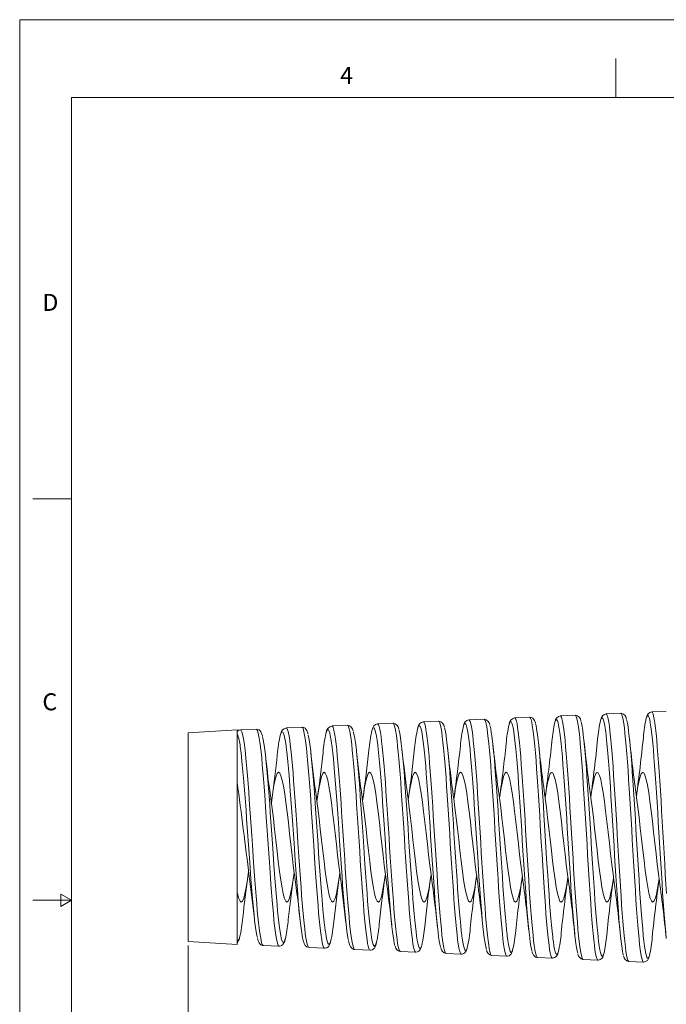
# Model space of a CAD drawing. Units: inches. Extents: x 0 to 22, y 0 to 17.
# Drawn here: x 0 to 6.2, y 7.5 to 17 of the extents above; entities that cross this region are included whole.
import ezdxf

# ---------------------------------------------------------------- set-up
doc = ezdxf.new("R2010")
doc.units = ezdxf.units.IN
doc.header["$MEASUREMENT"] = 0
doc.layers.add('VIEW_PV', color=7, linetype='Continuous', lineweight=0)
doc.styles.add('SLDTEXTSTYLE0', font='TXT', dxfattribs={"width": 0.75})
doc.dimstyles.new('SLDDIMSTYLE1', dxfattribs={"dimtxt": 0.125, "dimasz": 0.23622, "dimexe": 0, "dimexo": 0.0625, "dimgap": 0.03125, "dimtad": 1, "dimtoh": 1, "dimlfac": 0.5, "dimzin": 12, "dimdsep": 46, "dimtxsty": 'SLDTEXTSTYLE0', "dimblk1": 'CLOSED', "dimblk2": 'CLOSED', "dimsah": 1, "dimcen": 0.09, "dimadec": 0, "dimazin": 0, "dimtfac": 1, "dimtofl": 0, "dimtmove": 0, "dimatfit": 3, "dimldrblk": 'CLOSED', "dimfxl": 0, "dimtolj": 1, "dimtzin": 12, "dimarcsym": 0})

# ---------------------------------------------------------------- blocks, each defined once
blk = doc.blocks.new('_Closed')
at = {"color": 0, "linetype": 'ByBlock', "lineweight": -2}
for p, q in [((-1, 0.166667), (0, 0)), ((-1, 0.166667), (-1, -0.166667)), ((0, 0), (-1, -0.166667)), ((0, 0), (-1, 0))]:
    blk.add_line(p, q, dxfattribs=at)
blk = doc.blocks.new('*D6')
at = {"layer": 'VIEW_PV'}
for p, q in [((10.6046, 10.1588), (10.6046, 5.107)), ((1.6241, 8.0635), (1.6241, 5.107)), ((6.4071, 5.3449), (6.4071, 5.1464)), ((6.4071, 5.3449), (6.483, 5.3449)), ((6.8359, 5.3449), (6.76, 5.3449)), ((6.8359, 5.3449), (6.8359, 5.1464)), ((1.6241, 5.1464), (10.6046, 5.1464)), ((6.4071, 5.1464), (6.483, 5.1464)), ((6.8359, 5.1464), (6.76, 5.1464))]:
    blk.add_line(p, q, dxfattribs=at)
at = {"layer": 'VIEW_PV', "xscale": 0.2362204724409449, "yscale": 0.2362204724409449}
for p, rotation in [((1.6241, 5.1464, 0.0141), 180.0000000000004), ((10.6046, 5.1464, 0.0141), 360.0000000000004)]:
    blk.add_blockref('_Closed', p, dxfattribs=dict(at, rotation=rotation))
at = {"layer": 'VIEW_PV', "char_height": 0.125, "attachment_point": 1, "style": 'SLDTEXTSTYLE0'}
for s, insert in [('4.49', (6.0589, 5.3061)), ('114', (6.483, 5.3061))]:
    blk.add_mtext(s, dxfattribs=dict(at, insert=insert))

msp = doc.modelspace()

# ---------------------------------------------------------------- linework, layer by layer
at = {"color": 7, "linetype": 'Continuous', "lineweight": 15}
for p, q in [((4.9172, 10.2673), (4.7728, 10.261)), ((5.3566, 10.2865), (5.2135, 10.2802)), ((5.7959, 10.3057), (5.6541, 10.2995)), ((6.2352, 10.3248), (6.0948, 10.3187)), ((2.7205, 10.1714), (2.5694, 10.1648)), ((3.1599, 10.1906), (3.0101, 10.184)), ((3.5992, 10.2098), (3.4508, 10.2033)), ((4.0386, 10.2289), (3.8914, 10.2225)), ((4.4779, 10.2481), (4.3321, 10.2418)), ((2.0966, 10.1442), (1.6241, 10.1153)), ((1.6241, 9.1091), (1.6241, 10.1153)), ((2.0966, 8.074), (2.0966, 10.1442)), ((2.2813, 10.1522), (2.1286, 10.1456)), ((2.1288, 10.1425), (2.1291, 10.1423)), ((2.2813, 10.1518), (2.281, 10.1519)), ((1.6241, 8.1029), (1.6241, 9.1091)), ((1.6241, 8.1029), (2.0966, 8.074)), ((2.3491, 8.063), (2.5009, 8.0564)), ((2.7898, 8.0438), (2.9403, 8.0372)), ((3.2304, 8.0245), (3.3796, 8.018)), ((3.6711, 8.0053), (3.8189, 7.9988)), ((4.1118, 7.986), (4.2582, 7.9796)), ((4.5525, 7.9668), (4.6976, 7.9605)), ((4.9931, 7.9476), (5.1369, 7.9413)), ((5.4338, 7.9283), (5.5762, 7.9221)), ((5.8745, 7.9091), (6.0156, 7.9029))]:
    msp.add_line(p, q, dxfattribs=at)
at = {"color": 7, "linetype": 'Continuous', "lineweight": 15, "flags": 128}
for points in [[(5.1369, 7.9423), (5.1341, 7.9423), (5.1282, 7.9509), (5.1223, 7.9673), (5.1165, 7.9916), (5.1105, 8.0247), (5.1045, 8.0657), (5.0987, 8.1129), (5.0929, 8.1669), (5.0869, 8.2293), (5.0809, 8.2981), (5.0751, 8.3707), (5.0693, 8.4482), (5.0633, 8.5328), (5.0573, 8.6216), (5.0506, 8.7254), (5.0439, 8.8326), (5.0369, 8.9468), (5.0299, 9.0625), (5.0201, 9.2261), (5.0142, 9.3218), (5.0084, 9.416), (5.0024, 9.5106), (4.9964, 9.6023), (4.9906, 9.6879), (4.9848, 9.7695), (4.9788, 9.8486), (4.9728, 9.9222), (4.967, 9.988), (4.9612, 10.0478), (4.9552, 10.1024), (4.9492, 10.1498), (4.9434, 10.1884), (4.9376, 10.2196), (4.9316, 10.2437), (4.9256, 10.2595), (4.9198, 10.2667), (4.9172, 10.2663)], [(4.9736, 10.2089), (4.9727, 10.2124), (4.9643, 10.2348), (4.956, 10.2481), (4.9474, 10.2567), (4.935, 10.2637), (4.9191, 10.2665), (4.9172, 10.2662)], [(5.2135, 10.2793), (5.2173, 10.2787), (5.2233, 10.2691), (5.2293, 10.2511), (5.2352, 10.2254), (5.2411, 10.192), (5.2471, 10.1498), (5.2531, 10.0999), (5.259, 10.0444), (5.2648, 9.9824), (5.2708, 9.9122), (5.2768, 9.8361), (5.2827, 9.7569), (5.2885, 9.6732), (5.2946, 9.583), (5.3006, 9.4893), (5.3064, 9.3954), (5.3123, 9.2995), (5.3183, 9.1995), (5.3243, 9.0987), (5.3301, 9.0008), (5.336, 8.9036), (5.342, 8.805), (5.348, 8.7087), (5.3539, 8.6177), (5.3597, 8.5302), (5.3657, 8.4443), (5.3717, 8.3633), (5.3776, 8.2898), (5.3834, 8.2219), (5.3895, 8.1585), (5.3955, 8.102), (5.4013, 8.0542), (5.4072, 8.0137), (5.4132, 7.98), (5.4192, 7.9546), (5.425, 7.938), (5.4309, 7.9295), (5.4338, 7.9294)], [(5.5762, 7.9224), (5.5709, 7.9258), (5.5651, 7.9376), (5.5591, 7.9582), (5.5532, 7.9873), (5.5474, 8.0234), (5.5415, 8.067), (5.5355, 8.1194), (5.5295, 8.179), (5.5237, 8.2434), (5.5179, 8.3138), (5.5119, 8.3919), (5.506, 8.4753), (5.5001, 8.5607), (5.4943, 8.6499), (5.4883, 8.7449), (5.4823, 8.8426), (5.4765, 8.9393), (5.4707, 9.0372), (5.4647, 9.1384), (5.4587, 9.2394), (5.4529, 9.3365), (5.4471, 9.432), (5.4411, 9.5279), (5.4351, 9.6207), (5.4293, 9.7073), (5.4234, 9.7896), (5.4175, 9.8695), (5.4115, 9.9437), (5.4057, 10.0099), (5.3999, 10.0699), (5.3938, 10.1246), (5.3878, 10.1719), (5.382, 10.2103), (5.3762, 10.2412), (5.3703, 10.2647), (5.3643, 10.2798), (5.3585, 10.2862), (5.3566, 10.2856)], [(5.6542, 10.2984), (5.6565, 10.2989), (5.6623, 10.2918), (5.6682, 10.2764), (5.6742, 10.2521), (5.6802, 10.2195), (5.6861, 10.1798), (5.6919, 10.1327), (5.6979, 10.0769), (5.7039, 10.0138), (5.7098, 9.9462), (5.7156, 9.8727), (5.7217, 9.7915), (5.7277, 9.7052), (5.7335, 9.6171), (5.7394, 9.5255), (5.7454, 9.4281), (5.7514, 9.3284), (5.7572, 9.2299), (5.7631, 9.1305), (5.7691, 9.028), (5.7751, 8.9261), (5.781, 8.8283), (5.7868, 8.7323), (5.7928, 8.6364), (5.7988, 8.5438), (5.8047, 8.4578), (5.8105, 8.3763), (5.8166, 8.2977), (5.8226, 8.225), (5.8284, 8.1606), (5.8343, 8.1027), (5.8403, 8.0505), (5.8463, 8.006), (5.8521, 7.9705), (5.858, 7.9429), (5.864, 7.923), (5.8701, 7.9117), (5.8745, 7.9098)], [(6.0156, 7.9038), (6.0137, 7.9034), (6.0077, 7.9108), (6.0017, 7.927), (5.9959, 7.9511), (5.9901, 7.9831), (5.9841, 8.0242), (5.9782, 8.0732), (5.9724, 8.128), (5.9665, 8.1897), (5.9605, 8.2597), (5.9545, 8.336), (5.9487, 8.4154), (5.9429, 8.4997), (5.9369, 8.5907), (5.931, 8.6856), (5.9251, 8.7806), (5.9193, 8.8779), (5.9133, 8.9797), (5.9073, 9.0823), (5.9015, 9.1822), (5.8957, 9.2816), (5.8897, 9.3825), (5.8837, 9.4815), (5.8779, 9.5749), (5.8721, 9.6651), (5.8661, 9.7539), (5.8601, 9.8379), (5.8543, 9.9143), (5.8485, 9.9852), (5.8425, 10.0518), (5.8365, 10.1114), (5.8307, 10.1623), (5.8249, 10.2059), (5.8189, 10.2428), (5.8128, 10.2714), (5.807, 10.291), (5.8012, 10.3024), (5.7959, 10.3052)], [(6.0939, 10.1218), (6.093, 10.1299), (6.0871, 10.1745), (6.0813, 10.2117), (6.0753, 10.242), (6.0693, 10.2639), (6.0634, 10.2771), (6.0576, 10.2822), (6.0515, 10.2789), (6.0455, 10.267), (6.0425, 10.2568)], [(6.0948, 10.3184), (6.0953, 10.3187), (6.1013, 10.3139), (6.1073, 10.3003), (6.1132, 10.2786), (6.119, 10.2488), (6.125, 10.2098), (6.131, 10.1628), (6.1368, 10.1096), (6.1427, 10.0495), (6.1487, 9.9807), (6.1548, 9.9056), (6.1606, 9.8268), (6.1664, 9.7431), (6.1724, 9.6523), (6.1784, 9.5575), (6.1843, 9.4621), (6.1902, 9.3643), (6.1962, 9.2617), (6.2022, 9.158), (6.2081, 9.0568), (6.2139, 8.9559), (6.2199, 8.8531), (6.2259, 8.7523), (6.2317, 8.6566), (6.2376, 8.5642)], [(2.7796, 10.1055), (2.7769, 10.1158), (2.7683, 10.1383), (2.7602, 10.1514), (2.7515, 10.1601), (2.7391, 10.1673), (2.7232, 10.1704), (2.7203, 10.1699)], [(3.0101, 10.1837), (3.0154, 10.1812), (3.0214, 10.1706), (3.0275, 10.1522), (3.0333, 10.1269), (3.0391, 10.0946), (3.0451, 10.0541), (3.0512, 10.0067), (3.057, 9.9542), (3.0629, 9.8958), (3.0689, 9.83), (3.0749, 9.7589), (3.0808, 9.6851), (3.0866, 9.6073), (3.0926, 9.5236), (3.0986, 9.4368), (3.1045, 9.35), (3.1104, 9.2616), (3.1164, 9.1695), (3.1224, 9.0769), (3.1283, 8.987), (3.1341, 8.8979), (3.1401, 8.8078), (3.1461, 8.7199), (3.152, 8.6371), (3.1579, 8.5576), (3.1639, 8.4797), (3.1699, 8.4065), (3.1757, 8.3402), (3.1816, 8.2792), (3.1876, 8.2225), (3.1936, 8.1722), (3.1995, 8.13), (3.2053, 8.0946), (3.2114, 8.0654), (3.2174, 8.044), (3.2232, 8.0306), (3.229, 8.0248), (3.2305, 8.0252)], [(3.3796, 8.0184), (3.379, 8.0181), (3.373, 8.0232), (3.367, 8.0363), (3.3612, 8.0565), (3.3553, 8.084), (3.3493, 8.1198), (3.3433, 8.1627), (3.3375, 8.2111), (3.3317, 8.2656), (3.3258, 8.3278), (3.3198, 8.3958), (3.3139, 8.4667), (3.3081, 8.5421), (3.3021, 8.6237), (3.2961, 8.7089), (3.2903, 8.7944), (3.2845, 8.882), (3.2785, 8.9738), (3.2725, 9.0666), (3.2667, 9.157), (3.2608, 9.247), (3.2549, 9.3386), (3.2489, 9.4285), (3.2431, 9.5135), (3.2373, 9.5957), (3.2313, 9.6767), (3.2253, 9.7536), (3.2194, 9.8236), (3.2136, 9.8888), (3.2076, 9.9501), (3.2016, 10.0053), (3.1958, 10.0525), (3.19, 10.0933), (3.184, 10.128), (3.178, 10.1553), (3.1722, 10.1745), (3.1664, 10.1863), (3.1604, 10.1906), (3.1599, 10.1903)], [(3.4508, 10.2024), (3.4548, 10.2017), (3.4606, 10.1931), (3.4664, 10.1769), (3.4724, 10.1524), (3.4785, 10.1203), (3.4843, 10.082), (3.4902, 10.0368), (3.4962, 9.9836), (3.5022, 9.9239), (3.5081, 9.8601), (3.5139, 9.7911), (3.5199, 9.7151), (3.5259, 9.6346), (3.5318, 9.5526), (3.5377, 9.4675), (3.5437, 9.3773), (3.5497, 9.2851), (3.5555, 9.1941), (3.5614, 9.1026), (3.5674, 9.0084), (3.5734, 8.9149), (3.5793, 8.8253), (3.5852, 8.7377), (3.5912, 8.6502), (3.5972, 8.5661), (3.603, 8.488), (3.6089, 8.4143), (3.6149, 8.3435), (3.6209, 8.2782), (3.6268, 8.2207), (3.6326, 8.1692), (3.6386, 8.1231), (3.6447, 8.0842), (3.6505, 8.0537), (3.6563, 8.0304), (3.6623, 8.0143), (3.6684, 8.0063), (3.6711, 8.0062)], [(3.8189, 7.9998), (3.8157, 8.0001), (3.8099, 8.0085), (3.8041, 8.0245), (3.7981, 8.0487), (3.7921, 8.0808), (3.7863, 8.1191), (3.7804, 8.1642), (3.7744, 8.2175), (3.7685, 8.2773), (3.7627, 8.3412), (3.7568, 8.4104), (3.7509, 8.4866), (3.7449, 8.5674), (3.739, 8.6496), (3.7332, 8.735), (3.7272, 8.8255), (3.7212, 8.9181), (3.7154, 9.0093), (3.7096, 9.1012), (3.7036, 9.1958), (3.6976, 9.2897), (3.6918, 9.3796), (3.686, 9.4677), (3.68, 9.5556), (3.674, 9.6403), (3.6682, 9.7187), (3.6624, 9.7929), (3.6564, 9.8643), (3.6504, 9.9302), (3.6446, 9.9883), (3.6387, 10.0404), (3.6327, 10.0872), (3.6268, 10.1268), (3.6209, 10.1582), (3.6151, 10.1822), (3.6092, 10.1992), (3.6032, 10.2082), (3.5993, 10.2089)], [(3.8946, 10.005), (3.8915, 10.0319), (3.8856, 10.075), (3.8798, 10.1113), (3.8737, 10.1414), (3.8677, 10.1639), (3.8618, 10.1783), (3.856, 10.1853), (3.85, 10.1847), (3.844, 10.1762), (3.8384, 10.1609)], [(3.8915, 10.2216), (3.8937, 10.2221), (3.8997, 10.2152), (3.9057, 10.2002), (3.9116, 10.1779), (3.9175, 10.1482), (3.9235, 10.11), (3.9295, 10.0645), (3.9353, 10.0135), (3.9412, 9.9562), (3.9472, 9.891), (3.9532, 9.8201), (3.9591, 9.7461), (3.9649, 9.6676), (3.971, 9.5828), (3.977, 9.4945), (3.9828, 9.4059), (3.9886, 9.3151), (3.9946, 9.2203), (4.0007, 9.1245), (4.0065, 9.0313), (4.0124, 8.9386), (4.0184, 8.8444), (4.0244, 8.7521), (4.0303, 8.6649), (4.0361, 8.5807), (4.0421, 8.4979), (4.0481, 8.4196), (4.054, 8.3482), (4.0599, 8.2822), (4.0659, 8.2202), (4.0719, 8.1647), (4.0777, 8.1174), (4.0836, 8.0769), (4.0896, 8.0428), (4.0956, 8.0165), (4.1015, 7.9987), (4.1073, 7.9885), (4.1118, 7.9868)], [(4.2583, 7.9798), (4.2527, 7.9834), (4.2468, 7.9954), (4.2408, 8.0155), (4.235, 8.0427), (4.2292, 8.0773), (4.2232, 8.1204), (4.2172, 8.1707), (4.2113, 8.2261), (4.2055, 8.2876), (4.1995, 8.3568), (4.1935, 8.4315), (4.1877, 8.5088), (4.1819, 8.5902), (4.176, 8.6777), (4.17, 8.7683), (4.1641, 8.8587), (4.1583, 8.9508), (4.1523, 9.0467), (4.1463, 9.143), (4.1405, 9.2363), (4.1347, 9.3286), (4.1287, 9.4221), (4.1227, 9.5132), (4.1169, 9.5988), (4.1111, 9.681), (4.1051, 9.7614), (4.0991, 9.837), (4.0933, 9.9054), (4.0875, 9.9681), (4.0815, 10.0265), (4.0755, 10.0782), (4.0697, 10.1215), (4.0638, 10.1578), (4.0578, 10.1876), (4.0518, 10.2094), (4.046, 10.2229), (4.0402, 10.2287), (4.0386, 10.2281)], [(4.3366, 10.01), (4.3365, 10.0108), (4.3307, 10.0596), (4.3247, 10.103), (4.3187, 10.139), (4.3129, 10.1667), (4.307, 10.187), (4.301, 10.2001), (4.2949, 10.2052), (4.2891, 10.2024), (4.2832, 10.192), (4.279, 10.1791)], [(4.3321, 10.2413), (4.3329, 10.2417), (4.3388, 10.2369), (4.3447, 10.2243), (4.3507, 10.2033), (4.3567, 10.1741), (4.3625, 10.1383), (4.3684, 10.0953), (4.3744, 10.0438), (4.3804, 9.9855), (4.3863, 9.9226), (4.3921, 9.854), (4.3982, 9.778), (4.4042, 9.6971), (4.41, 9.6142), (4.4158, 9.5277), (4.4219, 9.4357), (4.4279, 9.3413), (4.4337, 9.2478), (4.4396, 9.1534), (4.4456, 9.0558), (4.4516, 8.9586), (4.4575, 8.8651), (4.4633, 8.7733), (4.4693, 8.6812), (4.4753, 8.5922), (4.4812, 8.5093), (4.4871, 8.4306), (4.4931, 8.3545), (4.4991, 8.2839), (4.5049, 8.221), (4.5108, 8.1643), (4.5168, 8.1128), (4.5228, 8.0686), (4.5287, 8.033), (4.5345, 8.0048), (4.5406, 7.9839), (4.5466, 7.9711), (4.5523, 7.9669)], [(4.6976, 7.9614), (4.6955, 7.9611), (4.6895, 7.9686), (4.6836, 7.9839), (4.6778, 8.0069), (4.6718, 8.0386), (4.6658, 8.0781), (4.66, 8.1237), (4.6542, 8.1761), (4.6482, 8.2368), (4.6422, 8.3038), (4.6364, 8.3746), (4.6306, 8.4503), (4.6246, 8.5331), (4.6186, 8.62), (4.6128, 8.7078), (4.607, 8.7984), (4.601, 8.8939), (4.595, 8.9909), (4.5892, 9.0858), (4.5833, 9.1809), (4.5774, 9.2783), (4.5714, 9.3743), (4.5656, 9.4658), (4.5598, 9.5547), (4.5538, 9.6429), (4.5478, 9.7272), (4.5419, 9.8047), (4.5361, 9.8774), (4.5301, 9.9466), (4.5241, 10.0097), (4.5184, 10.0646), (4.5125, 10.1129), (4.5066, 10.1553), (4.5006, 10.19), (4.4947, 10.2161), (4.4889, 10.2346), (4.4829, 10.2454), (4.4779, 10.2475)], [(4.5348, 10.1858), (4.5361, 10.1819), (4.5421, 10.1562), (4.5479, 10.1239), (4.5537, 10.0845), (4.5597, 10.0369), (4.5657, 9.9824), (4.5715, 9.9234), (4.5773, 9.8587), (4.5833, 9.7866), (4.5893, 9.7096), (4.5951, 9.6305), (4.601, 9.5477), (4.6069, 9.4593), (4.6129, 9.3683), (4.6187, 9.278), (4.6245, 9.1865), (4.6305, 9.0918), (4.6365, 8.9972), (4.6424, 8.9058), (4.6482, 8.8159), (4.6542, 8.7255), (4.6601, 8.6379), (4.6659, 8.5559), (4.6717, 8.4778), (4.6777, 8.402), (4.6838, 8.3313), (4.6896, 8.2679), (4.6954, 8.2104), (4.6996, 8.1734)], [(4.7838, 9.9624), (4.7816, 9.9851), (4.7756, 10.0411), (4.7696, 10.0903), (4.7637, 10.1311), (4.7579, 10.1648), (4.7519, 10.1918), (4.7459, 10.2108), (4.74, 10.2215), (4.7342, 10.2245), (4.7281, 10.2194), (4.7221, 10.2062), (4.7198, 10.1981)], [(4.7728, 10.2604), (4.7779, 10.2582), (4.7839, 10.2472), (4.7897, 10.2284), (4.7956, 10.2019), (4.8016, 10.1666), (4.8076, 10.1236), (4.8135, 10.0745), (4.8193, 10.0188), (4.8253, 9.9548), (4.8314, 9.8846), (4.8372, 9.8108), (4.843, 9.7321), (4.849, 9.6466), (4.8551, 9.5571), (4.8609, 9.4669), (4.8668, 9.3742), (4.8728, 9.2768), (4.8788, 9.1782), (4.8847, 9.0818), (4.8905, 8.9855), (4.8965, 8.8874), (4.9025, 8.7908), (4.9084, 8.6991), (4.9142, 8.6102), (4.9203, 8.5224), (4.9263, 8.4388), (4.9321, 8.3622), (4.9379, 8.2909), (4.944, 8.2233), (4.95, 8.1623), (4.9558, 8.1096), (4.9617, 8.0638), (4.9677, 8.0243), (4.9737, 7.9927), (4.9796, 7.9699), (4.9854, 7.955), (4.9914, 7.948), (4.9931, 7.9484)], [(4.9749, 10.2018), (4.9788, 10.1869), (4.9847, 10.1564), (4.9907, 10.1181), (4.9965, 10.0738), (5.0023, 10.0229), (5.0083, 9.9638), (5.0143, 9.8985), (5.0202, 9.8293), (5.026, 9.7552), (5.032, 9.6742), (5.0379, 9.5891), (5.0437, 9.5029), (5.0496, 9.414), (5.0556, 9.3202), (5.0616, 9.2249), (5.0714, 9.0664), (5.0782, 8.9585), (5.0848, 8.852), (5.0918, 8.7438), (5.0988, 8.6392), (5.1046, 8.5554), (5.1105, 8.4755), (5.1165, 8.3978), (5.1224, 8.3253), (5.1283, 8.2603), (5.1341, 8.2011), (5.14, 8.1468), (5.1423, 8.129)], [(5.2152, 10.0667), (5.2151, 10.0678), (5.2092, 10.115), (5.2034, 10.1553), (5.1973, 10.1891), (5.1913, 10.215), (5.1855, 10.2323), (5.1797, 10.2418), (5.1737, 10.2433), (5.1676, 10.2366), (5.1618, 10.222), (5.1607, 10.2178)], [(5.4136, 10.2224), (5.4174, 10.2083), (5.4234, 10.1781), (5.4294, 10.1401), (5.4352, 10.0958), (5.441, 10.0447), (5.447, 9.9854), (5.453, 9.9196), (5.4588, 9.8499), (5.4646, 9.7751), (5.4706, 9.6933), (5.4766, 9.6071), (5.4824, 9.5198), (5.4883, 9.4297), (5.4943, 9.3346), (5.5002, 9.2378), (5.5061, 9.1427), (5.5119, 9.0474), (5.5178, 8.9497), (5.5238, 8.8532), (5.5296, 8.7611), (5.5355, 8.6714), (5.5415, 8.5822), (5.5475, 8.4969), (5.5533, 8.4182), (5.5591, 8.3442), (5.565, 8.2736), (5.571, 8.2091), (5.5769, 8.1527), (5.5781, 8.1421)], [(5.651, 10.1224), (5.6482, 10.1447), (5.6422, 10.1846), (5.6364, 10.2157), (5.6305, 10.2391), (5.6245, 10.2549), (5.6184, 10.2624), (5.6126, 10.2615), (5.6068, 10.2526), (5.602, 10.2388)], [(5.8528, 10.2415), (5.8544, 10.2366), (5.8602, 10.2099), (5.866, 10.1757), (5.872, 10.1327), (5.878, 10.0822), (5.8838, 10.0263), (5.8896, 9.964), (5.8956, 9.8937), (5.9016, 9.8176), (5.9074, 9.7386), (5.9133, 9.6553), (5.9193, 9.5655), (5.9253, 9.4724), (5.9311, 9.3793), (5.9369, 9.2843), (5.9428, 9.1852), (5.9488, 9.0856), (5.9546, 8.9888), (5.9605, 8.8928), (5.9665, 8.7956), (5.9725, 8.7007), (5.9783, 8.6112), (5.9841, 8.5251), (5.9901, 8.4407), (5.996, 8.3613), (6.0019, 8.2892), (6.0077, 8.2228), (6.0137, 8.1608), (6.0197, 8.1058), (6.0228, 8.0813)], [(2.1291, 10.1423), (2.1369, 10.139), (2.1429, 10.1251), (2.1489, 10.1039), (2.1606, 10.0416), (2.1667, 9.9994), (2.1727, 9.9505), (2.1844, 9.8381), (2.1904, 9.7721), (2.1964, 9.7013), (2.2081, 9.5514), (2.2142, 9.4691), (2.2202, 9.3842), (2.2319, 9.2138), (2.2379, 9.1246), (2.2439, 9.0353), (2.2557, 8.8636), (2.2617, 8.7776), (2.2677, 8.694), (2.2794, 8.5406), (2.2854, 8.4676), (2.2914, 8.3992), (2.3031, 8.2816), (2.3092, 8.2299), (2.3152, 8.1845), (2.3269, 8.1161), (2.3329, 8.0916), (2.3389, 8.0745), (2.3491, 8.0646)], [(2.3415, 10.0816), (2.3401, 10.0878), (2.3323, 10.1114), (2.3257, 10.1248), (2.3178, 10.1356), (2.3079, 10.144), (2.2942, 10.1501), (2.281, 10.151)], [(2.5009, 8.0572), (2.499, 8.0568), (2.493, 8.0634), (2.4814, 8.0979), (2.4754, 8.1267), (2.4695, 8.1627), (2.4578, 8.252), (2.4518, 8.3074), (2.4458, 8.3686), (2.4342, 8.5025), (2.4282, 8.5782), (2.4222, 8.6578), (2.4105, 8.8211), (2.4045, 8.9085), (2.3985, 8.9973), (2.3869, 9.1716), (2.381, 9.2608), (2.375, 9.3489), (2.3633, 9.5143), (2.3573, 9.5952), (2.3513, 9.6726), (2.3397, 9.8106), (2.3337, 9.8741), (2.3277, 9.9321), (2.3161, 10.027), (2.3101, 10.0661), (2.3041, 10.0981), (2.2925, 10.1394), (2.2865, 10.1496), (2.2813, 10.1518)], [(2.3426, 10.0744), (2.3456, 10.0644), (2.3572, 9.9986), (2.3692, 9.9051), (2.3809, 9.7917), (2.3868, 9.7258), (2.3928, 9.6553), (2.4045, 9.5072), (2.4105, 9.4264), (2.4165, 9.3432), (2.4281, 9.177), (2.4341, 9.0904), (2.44, 9.004), (2.4517, 8.8385), (2.4577, 8.756), (2.4637, 8.676), (2.4753, 8.5299), (2.4813, 8.4607), (2.4873, 8.3963), (2.4989, 8.2862), (2.5049, 8.2383), (2.511, 8.1967), (2.5177, 8.161)], [(2.5751, 9.9364), (2.5741, 9.9454), (2.5681, 9.9923), (2.5621, 10.0327), (2.5504, 10.0915), (2.5444, 10.1111), (2.5383, 10.1234), (2.5266, 10.1259), (2.5206, 10.1161), (2.5155, 10.1015)], [(2.5694, 10.1643), (2.5703, 10.1647), (2.5763, 10.16), (2.5881, 10.1287), (2.5941, 10.1015), (2.6001, 10.0669), (2.6118, 9.9798), (2.6178, 9.9253), (2.6238, 9.8648), (2.6356, 9.7316), (2.6416, 9.6561), (2.6476, 9.5765), (2.6593, 9.4123), (2.6653, 9.3242), (2.6713, 9.2344), (2.683, 9.0578), (2.6891, 8.9672), (2.6951, 8.8775), (2.7068, 8.7085), (2.7128, 8.6256), (2.7188, 8.5462), (2.7305, 8.404), (2.7366, 8.3383), (2.7426, 8.2782), (2.7484, 8.2256), (2.7542, 8.1791), (2.7602, 8.138), (2.7663, 8.104), (2.7721, 8.0781), (2.778, 8.0593), (2.784, 8.0476), (2.7898, 8.0439)], [(2.9403, 8.0379), (2.936, 8.0394), (2.9302, 8.0487), (2.9242, 8.066), (2.9182, 8.091), (2.9124, 8.1223), (2.9066, 8.1605), (2.9006, 8.2066), (2.8946, 8.2594), (2.8888, 8.3166), (2.8829, 8.3792), (2.8769, 8.4489), (2.871, 8.5234), (2.8594, 8.6799), (2.8534, 8.7653), (2.8474, 8.8531), (2.8357, 9.0285), (2.8297, 9.1198), (2.8237, 9.2111), (2.8121, 9.3855), (2.8061, 9.4725), (2.8001, 9.5568), (2.7885, 9.7106), (2.7825, 9.7834), (2.7765, 9.8513), (2.7649, 9.9671), (2.7589, 10.0176), (2.7529, 10.0615), (2.7412, 10.1263), (2.7352, 10.1488), (2.7292, 10.1636), (2.7206, 10.1686)], [(2.7808, 10.0983), (2.7824, 10.0936), (2.7884, 10.0653), (2.7944, 10.03), (2.806, 9.9422), (2.812, 9.8879), (2.818, 9.8278), (2.8296, 9.6963), (2.8356, 9.622), (2.8416, 9.544), (2.8533, 9.3834), (2.8593, 9.2976), (2.8652, 9.2103), (2.8769, 9.0389), (2.8829, 8.9511), (2.8889, 8.8645), (2.9005, 8.7016), (2.9065, 8.6219), (2.9125, 8.5457), (2.9241, 8.4098), (2.9301, 8.3471), (2.9361, 8.29), (2.9461, 8.2102)], [(3.0039, 10.0408), (3.0015, 10.058), (2.9954, 10.0907), (2.9894, 10.1162), (2.9777, 10.1443), (2.9717, 10.1475), (2.9657, 10.1431), (2.955, 10.1156)], [(3.2175, 10.1273), (3.2195, 10.1208), (3.2312, 10.0633), (3.2372, 10.0233), (3.2431, 9.9766), (3.2548, 9.8679), (3.2608, 9.8035), (3.2668, 9.734), (3.2784, 9.5862), (3.2844, 9.5047), (3.2904, 9.4203), (3.302, 9.25), (3.308, 9.1606), (3.314, 9.0707), (3.3257, 8.8972), (3.3316, 8.8099), (3.3376, 8.7248), (3.3492, 8.5677), (3.3553, 8.4925), (3.3613, 8.4217), (3.3729, 8.2988), (3.3789, 8.2441), (3.3848, 8.1957), (3.3927, 8.1453)], [(3.4537, 9.9909), (3.4525, 10.0018), (3.4465, 10.0472), (3.4404, 10.0856), (3.4288, 10.1396), (3.4227, 10.1562), (3.4167, 10.1652), (3.405, 10.1603), (3.399, 10.1463), (3.3968, 10.1386)], [(3.6563, 10.1484), (3.6623, 10.125), (3.6683, 10.0941), (3.6799, 10.0137), (3.6859, 9.9624), (3.6919, 9.9048), (3.7036, 9.7764), (3.7095, 9.7029), (3.7155, 9.625), (3.7271, 9.4632), (3.7331, 9.3758), (3.7391, 9.2864), (3.745, 9.1981), (3.7508, 9.1093), (3.7568, 9.0178), (3.7627, 8.927), (3.7685, 8.8399), (3.7744, 8.7547), (3.7804, 8.6695), (3.7864, 8.5876), (3.7922, 8.5115), (3.798, 8.4395), (3.804, 8.3703), (3.81, 8.3064), (3.8158, 8.25), (3.8192, 8.2199)], [(4.0964, 10.1636), (4.0992, 10.1538), (4.105, 10.1264), (4.111, 10.0908), (4.117, 10.0479), (4.1228, 9.9997), (4.1286, 9.9452), (4.1346, 9.8831), (4.1406, 9.8153), (4.1464, 9.7444), (4.1522, 9.6691), (4.1582, 9.5876), (4.1642, 9.5025), (4.1701, 9.4169), (4.1759, 9.3292), (4.1819, 9.2373), (4.1878, 9.1445), (4.1936, 9.0539), (4.1995, 8.9637), (4.2055, 8.8719), (4.2115, 8.7818), (4.2173, 8.6965), (4.2231, 8.614), (4.2291, 8.5326), (4.2351, 8.4555), (4.2409, 8.385), (4.2467, 8.3196), (4.2527, 8.2579), (4.2587, 8.2025), (4.2634, 8.1641)], [(5.8216, 7.9725), (5.8203, 7.9765), (5.8143, 8.0035), (5.8082, 8.0386), (5.8024, 8.0803), (5.7966, 8.129), (5.7906, 8.1863), (5.7846, 8.2503), (5.7787, 8.3186), (5.7729, 8.3923), (5.7668, 8.4733), (5.7608, 8.5589), (5.755, 8.646), (5.7491, 8.7362), (5.7431, 8.8317), (5.7371, 8.9293), (5.7313, 9.0253), (5.7254, 9.1218), (5.7194, 9.221), (5.7133, 9.3194), (5.7075, 9.4134), (5.7017, 9.5052), (5.6957, 9.5969), (5.6897, 9.6849), (5.6838, 9.7663), (5.6779, 9.8431), (5.6719, 9.9168), (5.6659, 9.9846), (5.66, 10.0442), (5.6542, 10.0973), (5.651, 10.1224)], [(6.2353, 8.1306), (6.2295, 8.1892), (6.2236, 8.2542), (6.2176, 8.3273), (6.2116, 8.4061), (6.2058, 8.4875), (6.1999, 8.5733), (6.1939, 8.6654), (6.1879, 8.7607), (6.182, 8.8557), (6.1762, 8.9525), (6.1702, 9.0531), (6.1642, 9.1542), (6.1583, 9.2519), (6.1525, 9.3487), (6.1464, 9.4465), (6.1404, 9.5418), (6.1346, 9.6313), (6.1287, 9.7171), (6.1227, 9.801), (6.1167, 9.8798), (6.1109, 9.9508), (6.105, 10.016), (6.099, 10.0765), (6.0939, 10.1218)], [(2.2918, 8.1399), (2.2892, 8.1484), (2.2832, 8.1786), (2.2772, 8.2156), (2.2655, 8.3059), (2.2594, 8.3612), (2.2534, 8.422), (2.2417, 8.5541), (2.2357, 8.6283), (2.2297, 8.706), (2.218, 8.8647), (2.212, 8.9493), (2.2059, 9.0351), (2.1942, 9.2025), (2.1882, 9.2878), (2.1822, 9.3719), (2.1705, 9.5289), (2.1584, 9.6782), (2.1467, 9.8071), (2.1347, 9.9193), (2.1257, 9.9852)], [(3.1714, 8.1112), (3.1677, 8.126), (3.1616, 8.1608), (3.1556, 8.2025), (3.1439, 8.3022), (3.1379, 8.3624), (3.1319, 8.4281), (3.1202, 8.5695), (3.1141, 8.6483), (3.1081, 8.7305), (3.0964, 8.8975), (3.0904, 8.9859), (3.0844, 9.0753), (3.0727, 9.2488), (3.0667, 9.3368), (3.0606, 9.4232), (3.0489, 9.5835), (3.0429, 9.6612), (3.0369, 9.7347), (3.0252, 9.8639), (3.0192, 9.9223), (3.0131, 9.9748), (3.0039, 10.0408)], [(3.6186, 8.0645), (3.6126, 8.0871), (3.6066, 8.1172), (3.6008, 8.1534), (3.5949, 8.1963), (3.5889, 8.247), (3.5829, 8.304), (3.5712, 8.4313), (3.5652, 8.5043), (3.5592, 8.5818), (3.5475, 8.7427), (3.5414, 8.8297), (3.5354, 8.9188), (3.5237, 9.095), (3.5177, 9.1861), (3.5117, 9.2766), (3.5, 9.4482), (3.494, 9.5331), (3.4879, 9.6148), (3.4762, 9.7623), (3.4702, 9.8314), (3.4642, 9.8951), (3.4537, 9.9909)], [(4.059, 8.0474), (4.0576, 8.0515), (4.0517, 8.0759), (4.0459, 8.1074), (4.0399, 8.1472), (4.0339, 8.194), (4.028, 8.2459), (4.0222, 8.3038), (4.0162, 8.3692), (4.0101, 8.44), (4.0043, 8.5134), (3.9984, 8.591), (3.9924, 8.6746), (3.9864, 8.7613), (3.9806, 8.848), (3.9747, 8.9364), (3.9687, 9.0286), (3.9626, 9.1215), (3.9568, 9.2114), (3.951, 9.3007), (3.9449, 9.3912), (3.9389, 9.4795), (3.9331, 9.5626), (3.9273, 9.6426), (3.9212, 9.721), (3.9152, 9.7949), (3.9093, 9.8617), (3.9035, 9.9234), (3.8975, 9.9809), (3.8946, 10.005)], [(4.4986, 8.0323), (4.4969, 8.0381), (4.4908, 8.0657), (4.4848, 8.1009), (4.4789, 8.1422), (4.4731, 8.1901), (4.4671, 8.2462), (4.4611, 8.3085), (4.4552, 8.3747), (4.4494, 8.446), (4.4434, 8.5241), (4.4373, 8.6065), (4.4315, 8.6901), (4.4256, 8.7765), (4.4196, 8.8678), (4.4136, 8.9609), (4.4078, 9.0523), (4.4019, 9.1441), (4.3959, 9.2382), (4.3899, 9.3314), (4.384, 9.4203), (4.3782, 9.507), (4.3722, 9.5933), (4.3662, 9.676), (4.3603, 9.7523), (4.3545, 9.8241), (4.3484, 9.8928), (4.3424, 9.9557), (4.3366, 10.01)], [(5.3817, 7.9882), (5.3811, 7.9897), (5.3753, 8.0134), (5.3695, 8.0446), (5.3635, 8.0845), (5.3575, 8.1319), (5.3516, 8.1848), (5.3458, 8.2441), (5.3397, 8.3114), (5.3337, 8.3845), (5.3279, 8.4606), (5.322, 8.5412), (5.316, 8.6282), (5.31, 8.7188), (5.3042, 8.8094), (5.2983, 8.9021), (5.2923, 8.9989), (5.2862, 9.0966), (5.2804, 9.1915), (5.2746, 9.2858), (5.2686, 9.3815), (5.2626, 9.4752), (5.2567, 9.5635), (5.2508, 9.6487), (5.2448, 9.7324), (5.2388, 9.8116), (5.2329, 9.8834), (5.2271, 9.9499), (5.2211, 10.0122), (5.2152, 10.0667)], [(2.7351, 8.1096), (2.7343, 8.1121), (2.7283, 8.1376), (2.7166, 8.2072), (2.7106, 8.253), (2.7046, 8.305), (2.6929, 8.4225), (2.6868, 8.4906), (2.6808, 8.5632), (2.6691, 8.7151), (2.6631, 8.7978), (2.6571, 8.8828), (2.6454, 9.0519), (2.6393, 9.1398), (2.6333, 9.2274), (2.6216, 9.3944), (2.6156, 9.4775), (2.6096, 9.5579), (2.5979, 9.7039), (2.5919, 9.7729), (2.5858, 9.8369), (2.5751, 9.9364)], [(4.9417, 8.0047), (4.9357, 8.0271), (4.9299, 8.0565), (4.924, 8.0932), (4.918, 8.1384), (4.9119, 8.1906), (4.9061, 8.2478), (4.9003, 8.311), (4.8943, 8.3818), (4.8883, 8.4579), (4.8824, 8.5364), (4.8766, 8.6188), (4.8705, 8.7071), (4.8645, 8.7984), (4.8586, 8.8892), (4.8528, 8.9816), (4.8468, 9.0774), (4.8408, 9.1736), (4.835, 9.2664), (4.8291, 9.3581), (4.8231, 9.4506), (4.817, 9.5407), (4.8112, 9.625), (4.8053, 9.7057), (4.7993, 9.7845), (4.7933, 9.8582), (4.7875, 9.9245), (4.7838, 9.9624)], [(2.6529, 8.7251), (2.6502, 8.7432), (2.6382, 8.8357), (2.6265, 8.9333), (2.6145, 9.0389), (2.6028, 9.1435), (2.5907, 9.2501), (2.5791, 9.3498), (2.5671, 9.4453), (2.5553, 9.5286), (2.5433, 9.602), (2.5316, 9.6595), (2.5196, 9.7026), (2.5079, 9.7276), (2.4959, 9.7353), (2.4842, 9.7251), (2.4722, 9.6966), (2.4605, 9.6523), (2.4484, 9.5908), (2.4368, 9.5175), (2.4267, 9.4443)], [(3.0914, 8.7288), (3.0889, 8.7459), (3.0772, 8.8359), (3.0651, 8.9365), (3.0534, 9.0392), (3.0414, 9.1469), (3.0297, 9.2504), (3.0177, 9.3529), (3.006, 9.4455), (2.994, 9.5311), (2.9823, 9.6022), (2.9702, 9.6611), (2.9586, 9.7027), (2.9465, 9.7281), (2.9348, 9.7353), (2.9228, 9.7245), (2.9111, 9.6965), (2.8991, 9.6506), (2.8874, 9.5906), (2.8754, 9.5149), (2.8667, 9.4519)], [(3.5308, 8.7255), (3.5278, 8.7461), (3.5158, 8.8389), (3.5041, 8.9368), (3.492, 9.0425), (3.4804, 9.1471), (3.4683, 9.2537), (3.4567, 9.3531), (3.4446, 9.4483), (3.4329, 9.5313), (3.4209, 9.6043), (3.4092, 9.6612), (3.3972, 9.7037), (3.3855, 9.7282), (3.3735, 9.7353), (3.3618, 9.7244), (3.3497, 9.6953), (3.3381, 9.6505), (3.326, 9.5885), (3.3143, 9.5147), (3.3067, 9.4594)], [(3.9698, 8.7258), (3.9664, 8.7489), (3.9547, 8.8392), (3.9427, 8.94), (3.931, 9.0428), (3.919, 9.1505), (3.9073, 9.254), (3.8953, 9.3562), (3.8836, 9.4486), (3.8715, 9.5337), (3.8599, 9.6045), (3.8478, 9.6628), (3.8361, 9.7038), (3.8241, 9.7287), (3.8124, 9.7353), (3.8004, 9.7238), (3.7887, 9.6952), (3.7767, 9.6488), (3.765, 9.5883), (3.753, 9.5121), (3.7468, 9.4668)], [(4.4088, 8.7257), (4.4054, 8.7491), (4.3933, 8.8422), (4.3817, 8.9403), (4.3696, 9.0461), (4.358, 9.1508), (4.3459, 9.2572), (4.3342, 9.3565), (4.3222, 9.4514), (4.3105, 9.534), (4.2985, 9.6065), (4.2868, 9.6629), (4.2748, 9.7048), (4.2631, 9.7287), (4.251, 9.7352), (4.2393, 9.7237), (4.2273, 9.694), (4.2156, 9.6486), (4.2036, 9.5862), (4.1919, 9.5119), (4.1868, 9.4742)], [(4.8483, 8.7221), (4.844, 8.7518), (4.8323, 8.8425), (4.8203, 8.9435), (4.8086, 9.0464), (4.7966, 9.1541), (4.7849, 9.2575), (4.7728, 9.3595), (4.7611, 9.4516), (4.7491, 9.5364), (4.7374, 9.6067), (4.7254, 9.6645), (4.7137, 9.7049), (4.7017, 9.7292), (4.69, 9.7352), (4.678, 9.7231), (4.6663, 9.6939), (4.6543, 9.6469), (4.6426, 9.586), (4.6305, 9.5094), (4.6268, 9.4818)], [(5.2868, 8.7258), (5.283, 8.7521), (5.2709, 8.8455), (5.2593, 8.9438), (5.2472, 9.0497), (5.2355, 9.1544), (5.2235, 9.2607), (5.2118, 9.3598), (5.1998, 9.4544), (5.1881, 9.5366), (5.1761, 9.6087), (5.1644, 9.6646), (5.1523, 9.7059), (5.1406, 9.7292), (5.1286, 9.7351), (5.1169, 9.723), (5.1049, 9.6927), (5.0932, 9.6468), (5.0812, 9.5838), (5.0695, 9.5091), (5.0666, 9.4878)], [(5.7257, 8.7264), (5.7216, 8.7548), (5.7099, 8.8458), (5.6979, 8.947), (5.6862, 9.05), (5.6741, 9.1577), (5.6624, 9.261), (5.6504, 9.3628), (5.6388, 9.4547), (5.6267, 9.539), (5.615, 9.6089), (5.603, 9.6661), (5.5913, 9.706), (5.5793, 9.7297), (5.5676, 9.7351), (5.5556, 9.7224), (5.5439, 9.6926), (5.5318, 9.6451), (5.5201, 9.5836), (5.5081, 9.5066), (5.5064, 9.4936)], [(6.1649, 8.725), (6.1606, 8.755), (6.1485, 8.8488), (6.1368, 8.9473), (6.1248, 9.0533), (6.1131, 9.158), (6.1011, 9.2642), (6.0894, 9.3631), (6.0774, 9.4574), (6.0657, 9.5392), (6.0536, 9.6109), (6.0419, 9.6663), (6.0299, 9.707), (6.0182, 9.7297), (6.0062, 9.7349), (5.9945, 9.7223), (5.9825, 9.6914), (5.9708, 9.6449), (5.9588, 9.5814), (5.9471, 9.5064), (5.9467, 9.5038)], [(2.4213, 9.4848), (2.4221, 9.4791), (2.4342, 9.387), (2.446, 9.2897), (2.4581, 9.1843), (2.4698, 9.0797), (2.4819, 8.9729), (2.4936, 8.873), (2.5057, 8.7771), (2.5174, 8.6933), (2.5295, 8.6192), (2.5413, 8.5611), (2.5534, 8.5172), (2.5651, 8.4914), (2.5772, 8.4828), (2.5889, 8.4922), (2.601, 8.5199), (2.6128, 8.5635), (2.6248, 8.6242), (2.6366, 8.697), (2.6467, 8.7699)], [(2.8613, 9.4912), (2.8631, 9.4791), (2.8749, 9.3898), (2.887, 9.2897), (2.8987, 9.1874), (2.9108, 9.0797), (2.9225, 8.976), (2.9346, 8.8731), (2.9464, 8.7798), (2.9584, 8.6934), (2.9702, 8.6212), (2.9823, 8.5611), (2.994, 8.5182), (3.0061, 8.4914), (3.0179, 8.4828), (3.0299, 8.4922), (3.0417, 8.5188), (3.0538, 8.5634), (3.0655, 8.6222), (3.0776, 8.6969), (3.0867, 8.7624)], [(3.3023, 9.4917), (3.3038, 9.4816), (3.3159, 9.3899), (3.3276, 9.2927), (3.3397, 9.1874), (3.3515, 9.0829), (3.3635, 8.976), (3.3753, 8.876), (3.3874, 8.7798), (3.3991, 8.6957), (3.4112, 8.6212), (3.4229, 8.5626), (3.435, 8.5183), (3.4468, 8.4919), (3.4589, 8.4828), (3.4706, 8.4917), (3.4827, 8.5188), (3.4944, 8.5619), (3.5065, 8.6222), (3.5182, 8.6946), (3.5267, 8.7549)], [(3.743, 9.4941), (3.7448, 9.4817), (3.7565, 9.3927), (3.7686, 9.2928), (3.7804, 9.1905), (3.7925, 9.0829), (3.8042, 8.9791), (3.8163, 8.876), (3.828, 8.7825), (3.8401, 8.6957), (3.8518, 8.6232), (3.8639, 8.5626), (3.8757, 8.5193), (3.8878, 8.4919), (3.8995, 8.4828), (3.9116, 8.4917), (3.9234, 8.5178), (3.9354, 8.5619), (3.9472, 8.6202), (3.9592, 8.6945), (3.9666, 8.7473)], [(4.1847, 9.4891), (4.1854, 9.4842), (4.1975, 9.3927), (4.2093, 9.2958), (4.2214, 9.1906), (4.2331, 9.086), (4.2452, 8.9791), (4.257, 8.8789), (4.269, 8.7825), (4.2808, 8.6981), (4.2928, 8.6232), (4.3046, 8.5642), (4.3167, 8.5193), (4.3284, 8.4925), (4.3405, 8.4828), (4.3523, 8.4911), (4.3643, 8.5177), (4.3761, 8.5604), (4.3882, 8.6202), (4.3999, 8.6922), (4.4067, 8.7403)], [(4.6253, 9.4922), (4.6265, 9.4843), (4.6382, 9.3955), (4.6503, 9.2958), (4.662, 9.1937), (4.6741, 9.0861), (4.6859, 8.9822), (4.6979, 8.879), (4.7097, 8.7852), (4.7218, 8.6981), (4.7335, 8.6252), (4.7456, 8.5642), (4.7573, 8.5204), (4.7694, 8.4925), (4.7812, 8.4828), (4.7933, 8.4911), (4.805, 8.5167), (4.8171, 8.5603), (4.8288, 8.6183), (4.8409, 8.6922), (4.8459, 8.7278)], [(5.0663, 9.4926), (5.0671, 9.4867), (5.0792, 9.3956), (5.0909, 9.2988), (5.103, 9.1937), (5.1148, 9.0892), (5.1269, 8.9823), (5.1386, 8.8819), (5.1507, 8.7853), (5.1624, 8.7005), (5.1745, 8.6252), (5.1862, 8.5657), (5.1983, 8.5204), (5.2101, 8.493), (5.2222, 8.4828), (5.2339, 8.4906), (5.246, 8.5167), (5.2578, 8.5588), (5.2698, 8.6182), (5.2816, 8.6898), (5.2868, 8.7268)], [(5.508, 9.4872), (5.5081, 9.4868), (5.5198, 9.3983), (5.5319, 9.2989), (5.5437, 9.1968), (5.5558, 9.0893), (5.5675, 8.9853), (5.5796, 8.8819), (5.5914, 8.7879), (5.6034, 8.7005), (5.6152, 8.6272), (5.6273, 8.5658), (5.639, 8.5215), (5.6511, 8.493), (5.6628, 8.4828), (5.6749, 8.4906), (5.6867, 8.5157), (5.6987, 8.5588), (5.7105, 8.6163), (5.7226, 8.6898), (5.7266, 8.7184)], [(5.9482, 9.4933), (5.9488, 9.4893), (5.9609, 9.3984), (5.9726, 9.3018), (5.9847, 9.1969), (5.9964, 9.0924), (6.0085, 8.9854), (6.0203, 8.8848), (6.0323, 8.788), (6.0441, 8.7029), (6.0562, 8.6272), (6.0679, 8.5673), (6.08, 8.5215), (6.0917, 8.4936), (6.1038, 8.4828), (6.1156, 8.4901), (6.1277, 8.5157), (6.1394, 8.5573), (6.1515, 8.6163), (6.1632, 8.6875), (6.1666, 8.7113)], [(2.0966, 8.5778), (2.1102, 8.5237), (2.1245, 8.4909), (2.1362, 8.4828), (2.1483, 8.4928), (2.16, 8.5199), (2.1721, 8.565), (2.1838, 8.6243), (2.1959, 8.6994), (2.2068, 8.7774)], [(2.9461, 8.2102), (2.9478, 8.1964), (2.9537, 8.158), (2.9597, 8.1265), (2.9713, 8.086), (2.9774, 8.0761), (2.9834, 8.0738), (2.995, 8.091), (2.9984, 8.1024)], [(3.8192, 8.2199), (3.8216, 8.1994), (3.8276, 8.154), (3.8336, 8.1156), (3.8394, 8.0852), (3.8453, 8.0618), (3.8512, 8.0454), (3.8572, 8.0367), (3.863, 8.0358), (3.8688, 8.0424), (3.8748, 8.0568), (3.8771, 8.0653)], [(4.6996, 8.1734), (4.7014, 8.1577), (4.7073, 8.112), (4.7132, 8.0745), (4.719, 8.0442), (4.725, 8.0207), (4.731, 8.0051), (4.7368, 7.9977), (4.7426, 7.9981), (4.7486, 8.0064), (4.7537, 8.0205)], [(2.0966, 8.1169), (2.1029, 8.1121), (2.1093, 8.1155), (2.1199, 8.1405)], [(2.2929, 8.1327), (2.2943, 8.1271), (2.3021, 8.1036), (2.3086, 8.0903), (2.3165, 8.0796), (2.3265, 8.0712), (2.3403, 8.0652), (2.3493, 8.0647)], [(2.5009, 8.0582), (2.5085, 8.0577), (2.5238, 8.0625), (2.5345, 8.0701), (2.5422, 8.0788), (2.5485, 8.0894), (2.5551, 8.1053), (2.5622, 8.1302), (2.564, 8.1387)], [(2.5177, 8.161), (2.5226, 8.1352), (2.5286, 8.1139), (2.5345, 8.1), (2.5462, 8.094), (2.5522, 8.1019), (2.5582, 8.1172), (2.5648, 8.1457)], [(2.9405, 8.0382), (2.947, 8.0377), (2.9626, 8.0422), (2.9736, 8.0498), (2.9813, 8.0584), (2.9874, 8.0686), (2.9936, 8.0835), (2.997, 8.0953)], [(3.1722, 8.104), (3.1766, 8.0859), (3.1844, 8.063), (3.1906, 8.0508), (3.1983, 8.0408), (3.2084, 8.0325), (3.2225, 8.0267), (3.2305, 8.0264)], [(3.3796, 8.0192), (3.3866, 8.0187), (3.402, 8.0234), (3.4127, 8.0309), (3.4203, 8.0394), (3.4265, 8.0496), (3.4327, 8.0646), (3.4399, 8.0895), (3.4403, 8.0915)], [(3.3927, 8.1453), (3.3965, 8.121), (3.4025, 8.0931), (3.4085, 8.0727), (3.4201, 8.0547), (3.4261, 8.0568), (3.4321, 8.0666), (3.4412, 8.0987)], [(4.2634, 8.1641), (4.2645, 8.1549), (4.2703, 8.1139), (4.2763, 8.0789), (4.2823, 8.0515), (4.2881, 8.0322), (4.2939, 8.0204), (4.2999, 8.0161), (4.3059, 8.0198), (4.3118, 8.0311), (4.3157, 8.044)], [(5.1423, 8.129), (5.146, 8.0995), (5.1519, 8.0606), (5.1577, 8.0289), (5.1637, 8.0041), (5.1697, 7.9874), (5.1755, 7.979), (5.1813, 7.9785), (5.1873, 7.9861), (5.1927, 8.0005)], [(5.5781, 8.1421), (5.5827, 8.1029), (5.5887, 8.0589), (5.5947, 8.0226), (5.6005, 7.9949), (5.6063, 7.9749), (5.6123, 7.9626), (5.6183, 7.9586), (5.6241, 7.9628), (5.6299, 7.9749), (5.6331, 7.9859)], [(6.0228, 8.0813), (6.0255, 8.0593), (6.0313, 8.0201), (6.0373, 7.9876), (6.0433, 7.9633), (6.0491, 7.9477), (6.0549, 7.9401), (6.0609, 7.9408), (6.0669, 7.9501), (6.0719, 7.9646)], [(3.819, 7.9991), (3.8349, 8.0011), (3.8476, 8.0076), (3.8562, 8.0156), (3.8627, 8.0247), (3.8686, 8.0365), (3.8755, 8.0567), (3.8759, 8.0582)], [(4.2583, 7.9804), (4.2669, 7.9801), (4.2819, 7.9852), (4.2922, 7.9928), (4.2995, 8.0014), (4.3054, 8.0115), (4.3115, 8.0266), (4.3143, 8.0368)], [(4.6977, 7.9612), (4.7037, 7.9607), (4.7194, 7.9651), (4.7303, 7.9725), (4.7378, 7.9808), (4.7436, 7.9903), (4.7493, 8.0038), (4.7521, 8.0134)], [(4.9432, 7.9985), (4.9489, 7.9821), (4.9561, 7.9692), (4.9635, 7.9605), (4.9743, 7.9527), (4.9891, 7.948), (4.9932, 7.9482)], [(4.5523, 7.9669), (4.5524, 7.9668), (4.5525, 7.9669)], [(5.5762, 7.9232), (5.5821, 7.9226), (5.5977, 7.927), (5.6086, 7.9343), (5.6162, 7.9426), (5.6221, 7.9523), (5.628, 7.9661), (5.6316, 7.9788)]]:
    msp.add_lwpolyline(points, dxfattribs=at)
at = {"color": 7, "linetype": 'Continuous', "lineweight": 15}
for centre, radius, start, end in [((5.2238, 10.2184), 0.0619, 99.67323, 174.08652), ((5.3515, 10.2252), 0.0609, 4.03412, 84.97288), ((5.6639, 10.2392), 0.0606, 99.25221, 173.5821), ((5.7902, 10.2439), 0.0616, 4.44746, 84.61569), ((6.1055, 10.2577), 0.0618, 99.97785, 174.21982), ((3.0227, 10.1171), 0.0665, 100.98626, 175.05329), ((3.1545, 10.1287), 0.0616, 5.26966, 85.09054), ((3.4625, 10.139), 0.0645, 100.41629, 174.03176), ((3.5954, 10.149), 0.0597, 6.2291, 86.08885), ((3.8981, 10.1633), 0.0583, 96.37348, 174.37648), ((4.0335, 10.1662), 0.0615, 4.12489, 85.38371), ((5.4107, 9.9055), 1.1643, 166.40986, 175.81759), ((4.3428, 10.1796), 0.0626, 99.89734, 173.91093), ((4.4732, 10.187), 0.0602, 5.61203, 85.70006), ((5.9258, 9.9156), 1.2386, 166.81493, 175.52139), ((4.7836, 10.198), 0.0627, 99.81056, 173.36378), ((6.369, 9.9371), 1.2405, 166.92591, 175.57771), ((6.6717, 9.9782), 1.1009, 166.30736, 176.05746), ((7.2051, 9.9853), 1.1939, 166.85396, 175.68914), ((1.7735, 9.9637), 0.3529, 3.49581, 23.72329), ((2.1275, 10.1057), 0.0388, 87.62888, 141.79298), ((3.6448, 9.822), 1.1634, 166.09774, 175.93346), ((2.5808, 10.1), 0.0641, 100.26132, 172.30962), ((4.0877, 9.8427), 1.1651, 166.45137, 175.82165), ((4.6682, 9.8424), 1.3054, 166.88246, 175.37113), ((5.1494, 9.8564), 1.3459, 166.92335, 175.09675), ((-11.1522, 11.8246), 17.2556, 352.27142, 354.18086), ((19.51, 11.6043), 15.4705, 186.02825, 187.85826), ((-10.2647, 11.4973), 14.5921, 352.1013, 354.07274), ((19.5335, 11.5564), 15.0503, 185.93009, 187.88324), ((-10.2887, 11.557), 15.0589, 352.11668, 354.11251), ((20.6002, 11.6355), 15.681, 185.90211, 187.85445), ((-10.8287, 11.6755), 16.045, 352.16352, 354.12385), ((21.6137, 11.7055), 16.2576, 185.8713, 187.84213), ((-10.8029, 11.7274), 16.4614, 352.20111, 354.16511), ((21.6045, 11.6532), 15.8046, 185.76944, 187.85471), ((15.8463, 11.3612), 13.5555, 186.21065, 187.95647), ((-11.1893, 11.3856), 13.7533, 352.08446, 353.81771), ((16.7723, 11.4265), 14.0447, 186.16744, 187.91989), ((-11.275, 11.4526), 14.2823, 352.11281, 353.87047), ((17.5044, 11.4647), 14.3383, 186.12536, 187.90898), ((-10.9739, 11.473), 14.4216, 352.09674, 353.92877), ((19.1361, 11.6127), 15.538, 186.11337, 187.83654), ((-10.6309, 11.4863), 14.5185, 352.10743, 354.01099), ((-73.3888, -0.4733), 76.1601, 6.940927, 7.632186), ((15.1415, 6.9176), 13.0674, 172.0408, 173.77718), ((-11.3082, 6.845), 13.652, 6.21507, 7.93817), ((15.7603, 6.8893), 13.2473, 172.02082, 173.82526), ((-11.1847, 6.8047), 13.9701, 6.14558, 7.90131), ((17.2617, 6.7569), 14.3158, 172.08781, 173.84767), ((-11.514, 6.7085), 14.7442, 6.12552, 7.87563), ((17.4839, 6.783), 14.0956, 172.06344, 173.94645), ((-10.9816, 6.7185), 14.6504, 6.03748, 7.87362), ((18.3414, 6.7286), 14.5156, 172.08128, 173.99388), ((-10.677, 6.6977), 14.7863, 5.97429, 7.8836), ((20.3643, 6.5347), 16.1092, 172.17185, 173.96423), ((-10.9911, 6.6048), 15.545, 5.94776, 7.84127), ((19.8796, 6.6469), 15.1768, 172.11928, 174.10078), ((-11.9147, 6.4385), 16.9176, 5.96203, 7.75728), ((21.1244, 6.5456), 15.9869, 172.15852, 174.11605), ((-10.7622, 6.5216), 16.1995, 5.85705, 7.82033), ((22.0991, 6.4796), 16.5247, 172.21584, 174.14971), ((-10.5806, 6.4887), 16.4589, 5.802, 7.8136), ((22.4872, 6.485), 16.4715, 172.23495, 174.217), ((-10.5887, 6.4325), 16.9094, 5.76575, 7.79177), ((1.1408, 8.3957), 1.0118, 345.39369, 356.50939), ((1.297, 8.4181), 1.2967, 347.87204, 355.40175), ((1.7198, 8.4011), 1.313, 346.85174, 355.19997), ((2.3792, 8.3455), 1.0903, 346.91672, 356.00415), ((2.6234, 8.3534), 1.2864, 347.05966, 355.27484), ((3.1543, 8.3184), 1.1934, 346.70649, 355.68207), ((3.7155, 8.2795), 1.07, 345.99081, 356.10053), ((4.195, 8.2518), 1.0289, 345.85812, 356.24697), ((2.0243, 8.1539), 0.0963, 318.97874, 347.65117), ((2.8034, 8.1108), 0.0673, 187.06055, 258.50194), ((4.4639, 8.2565), 1.2002, 346.96897, 355.57527), ((4.9824, 8.2233), 1.1198, 346.64204, 355.97428), ((3.678, 8.0646), 0.0583, 186.38827, 263.36547), ((4.1201, 8.0459), 0.0596, 185.33899, 262.20779), ((4.561, 8.0288), 0.061, 183.38513, 261.77178), ((5.1329, 8.0004), 0.0586, 273.82722, 353.02295), ((5.4417, 7.9879), 0.0586, 186.66824, 262.53522), ((5.8836, 7.9704), 0.0608, 184.76641, 261.46959), ((6.0105, 7.9631), 0.0603, 275.10513, 354.62395)]:
    msp.add_arc(centre, radius, start, end, dxfattribs=at)
at = {"layer": 'VIEW_PV', "linetype": 'Continuous'}
for q in [(22, 17), (0, 0)]:
    msp.add_line((0, 17), q, dxfattribs=at)
at = {"layer": 'VIEW_PV'}
for p, q in [((5.75, 16.625), (5.75, 16.25)), ((0.5, 16.25), (21.5, 16.25)), ((0.5, 16.25), (0.5, 0.75)), ((0.125, 12.375), (0.5, 12.375)), ((0.5, 8.5), (0.3961, 8.56)), ((0.3961, 8.56), (0.3961, 8.44)), ((0.125, 8.5), (0.5, 8.5)), ((0.3961, 8.44), (0.5, 8.5))]:
    msp.add_line(p, q, dxfattribs=at)

# ---------------------------------------------------------------- texts
at = {"layer": 'VIEW_PV', "char_height": 0.1641, "attachment_point": 1, "style": 'SLDTEXTSTYLE0'}
for s, insert in [('4', (3.0898, 16.5449)), ('D', (0.2188, 14.3534)), ('C', (0.2188, 10.498))]:
    msp.add_mtext(s, dxfattribs=dict(at, insert=insert))

# ---------------------------------------------------------------- dimensions: what is measured, and where the dimension line sits
at = {"layer": 'VIEW_PV'}
dim = msp.add_linear_dim(base=(10.6046, 5.1464), p1=(1.6241, 8.1029), p2=(10.6046, 10.1982), dimstyle='SLDDIMSTYLE1', dxfattribs=at)
dim.commit()
dim.dimension.update_dxf_attribs({"geometry": '*D6', "text_midpoint": (6.4601, 5.1464), "dimtype": 160})

doc.saveas('drawing.dxf')
